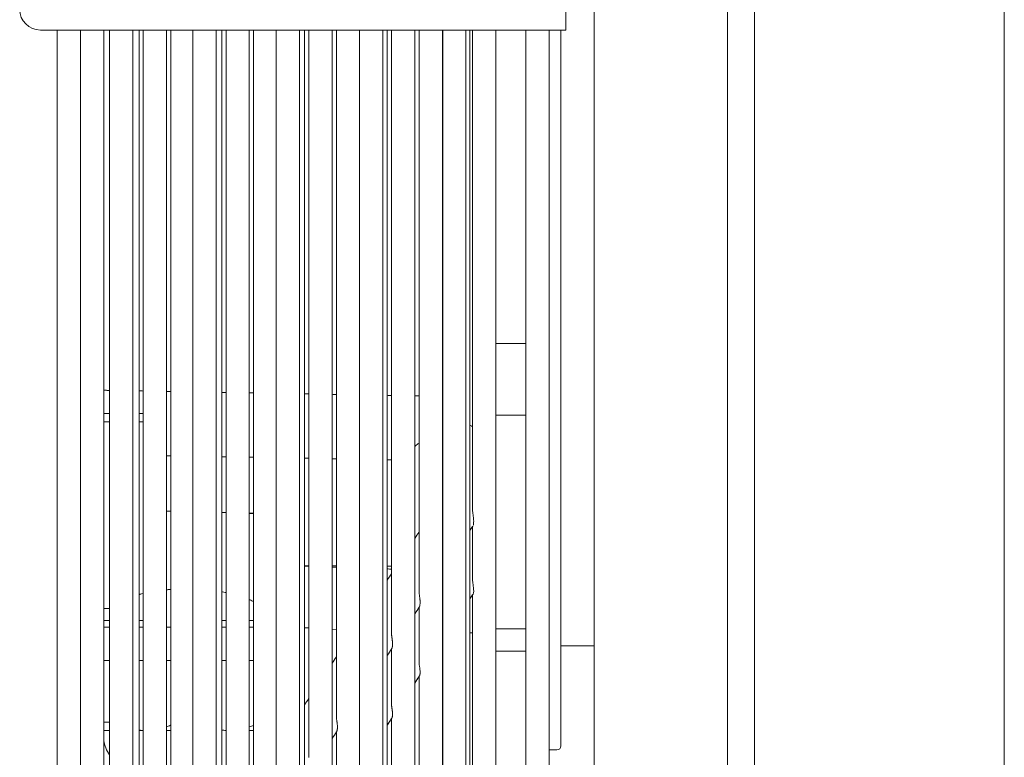
# Model space of a CAD drawing. Units: millimetres. Extents: x 19286 to 29894, y -9205 to -1178.
# Drawn here: x 24713 to 24831, y -4499 to -4410 of the extents above; entities that cross this region are included whole.
import ezdxf

# ---------------------------------------------------------------- set-up
doc = ezdxf.new("R2010")
doc.units = ezdxf.units.MM

# ---------------------------------------------------------------- blocks, each defined once
blk = doc.blocks.new('A$C947fd24f')
at = {"color": 0, "linetype": 'Continuous', "lineweight": 0}
for p, q in [((-1018.26, 1082.14), (-1018.26, -287.11)), ((-988.26, 1082.14), (-988.26, -282.11)), ((-1037.5, 1062.81), (-1037.5, 428.96)), ((-1021.5, 444.49), (-1021.5, 1047.28)), ((-1040.9, 745.89), (-1040.9, 743.39)), ((-1104, 743.39), (-1099.5, 743.39)), ((-1102, 743.39), (-1102, 545.42)), ((-1040.9, 743.39), (-1099.5, 743.39)), ((-1099.2, 540.15), (-1099.2, 743.39)), ((-1096.4, 552.39), (-1096.4, 743.39)), ((-1095.7, 743.39), (-1095.7, 540.15)), ((-1092.9, 540.15), (-1092.9, 743.39)), ((-1092.16, 561.49), (-1092.16, 743.39)), ((-1091.65, 743.39), (-1091.65, 626)), ((-1088.85, 568.59), (-1088.85, 743.39)), ((-1088.34, 743.39), (-1088.34, 631)), ((-1085.7, 743.39), (-1085.7, 540.15)), ((-1082.9, 540.15), (-1082.9, 743.39)), ((-1082.23, 582.79), (-1082.23, 743.39)), ((-1081.72, 743.39), (-1081.72, 641)), ((-1078.92, 589.89), (-1078.92, 743.39)), ((-1078.41, 743.39), (-1078.41, 646)), ((-1075.7, 743.39), (-1075.7, 540.15)), ((-1072.9, 540.15), (-1072.9, 743.39)), ((-1072.29, 604.09), (-1072.29, 743.39)), ((-1071.78, 743.39), (-1071.78, 656)), ((-1068.98, 611.19), (-1068.98, 743.39)), ((-1068.47, 743.39), (-1068.47, 661)), ((-1065.7, 743.39), (-1065.7, 540.15)), ((-1062.9, 540.15), (-1062.9, 743.39)), ((-1062.36, 625.39), (-1062.36, 743.39)), ((-1061.85, 743.39), (-1061.85, 671.01)), ((-1059.05, 632.49), (-1059.05, 743.39)), ((-1058.54, 743.39), (-1058.54, 676.01)), ((-1055.74, 639.59), (-1055.74, 743.39)), ((-1055.7, 743.39), (-1055.7, 540.15)), ((-1052.9, 540.15), (-1052.9, 743.39)), ((-1052.43, 646.69), (-1052.43, 743.39)), ((-1052.12, 743.39), (-1052.12, 695.74)), ((-1052.11, 743.39), (-1052.11, 685.73)), ((-1049.31, 653.39), (-1049.31, 743.39)), ((-1045.7, 743.39), (-1045.7, 540.12)), ((-1042.9, 539.57), (-1042.9, 743.39)), ((-1041.5, 657.39), (-1041.5, 743.39)), ((-1045.7, 705.71), (-1049.31, 705.71)), ((-1095.7, 697.3), (-1096.4, 697.3)), ((-1091.65, 697.3), (-1092.16, 697.3)), ((-1045.7, 697.12), (-1049.31, 697.12)), ((-1095.7, 696.32), (-1096.4, 696.32)), ((-1091.65, 696.32), (-1092.16, 696.32)), ((-1055.74, 693.9), (-1055.7, 693.9)), ((-1052.11, 683.73), (-1052.11, 677.34)), ((-1052.11, 675.53), (-1052.11, 653.39)), ((-1058.54, 674.01), (-1058.54, 667.53)), ((-1096.4, 673.89), (-1095.7, 673.9)), ((-1096.4, 672.44), (-1095.7, 672.44)), ((-1096.4, 671.64), (-1095.7, 671.64)), ((-1092.16, 672.44), (-1091.65, 672.44)), ((-1092.16, 671.64), (-1091.65, 671.64)), ((-1088.85, 671.64), (-1088.34, 671.64)), ((-1082.23, 672.44), (-1081.72, 672.44)), ((-1082.23, 671.64), (-1081.72, 671.64)), ((-1078.92, 672.44), (-1078.41, 672.44)), ((-1078.92, 671.64), (-1078.41, 671.64)), ((-1072.29, 671.58), (-1071.78, 671.55)), ((-1068.98, 671.4), (-1068.47, 671.38)), ((-1052.11, 670.95), (-1052.43, 670.95)), ((-1049.31, 671.44), (-1045.7, 671.44)), ((-1041.5, 669.39), (-1037.5, 669.39)), ((-1061.85, 669.02), (-1061.85, 662.48)), ((-1045.7, 668.74), (-1049.31, 668.74)), ((-1095.7, 667.64), (-1096.4, 667.64)), ((-1092.16, 667.64), (-1091.65, 667.64)), ((-1088.85, 667.64), (-1088.34, 667.64)), ((-1081.72, 667.64), (-1082.23, 667.64)), ((-1078.41, 667.64), (-1078.92, 667.64)), ((-1058.54, 665.7), (-1058.54, 639.59)), ((-1095.7, 660.24), (-1096.4, 660.24)), ((-1061.85, 660.65), (-1061.85, 632.49)), ((-1095.7, 659.24), (-1096.4, 659.24)), ((-1091.65, 659.24), (-1092.16, 659.24)), ((-1088.34, 659.24), (-1088.85, 659.24)), ((-1078.41, 659.24), (-1078.92, 659.24)), ((-1068.47, 659.02), (-1068.47, 652.38)), ((-1042, 656.89), (-1042.9, 656.89))]:
    blk.add_line(p, q, dxfattribs=at)
for centre, radius, start, end in [((-1104, 745.89), 2.5, 180, 270), ((-1053.5, 693.65), 2.5, 56.1216, 64.6766), ((-1092.45, 658.64), 4, 188.7454, 215.6591), ((-1042, 657.39), 0.5, 270, 0)]:
    blk.add_arc(centre, radius, start, end, dxfattribs=at)
at = {"color": 0, "linetype": 'Continuous', "lineweight": 0, "extrusion": (2.21929e-16, -8.48772e-18, -1)}
blk.add_ellipse((-1096, 701.47), major_axis=(-2, 0), ratio=0.684218, start_param=-1.544291, end_param=-1.367358, dxfattribs=at)
at = {"color": 0, "linetype": 'Continuous', "lineweight": 0}
for points in [[(-1095.7, 700.1), (-1095.82, 700.1), (-1095.93, 700.1), (-1096.05, 700.1)], [(-1091.65, 700.02), (-1091.82, 700.03), (-1091.99, 700.03), (-1092.16, 700.03)], [(-1088.34, 699.96), (-1088.51, 699.97), (-1088.68, 699.97), (-1088.85, 699.97)], [(-1078.41, 699.79), (-1078.58, 699.79), (-1078.75, 699.79), (-1078.92, 699.79)], [(-1071.78, 699.67), (-1071.95, 699.67), (-1072.12, 699.67), (-1072.29, 699.68)], [(-1068.47, 699.61), (-1068.64, 699.61), (-1068.81, 699.61), (-1068.98, 699.62)], [(-1061.85, 699.49), (-1062.02, 699.49), (-1062.19, 699.5), (-1062.36, 699.5)], [(-1058.54, 699.43), (-1058.71, 699.43), (-1058.88, 699.44), (-1059.05, 699.44)], [(-1055.7, 699.38), (-1055.71, 699.38), (-1055.73, 699.38), (-1055.74, 699.38)], [(-1055.7, 687.63), (-1055.71, 687.61), (-1055.73, 687.6), (-1055.74, 687.58)], [(-1078.41, 685.29), (-1078.58, 685.29), (-1078.75, 685.3), (-1078.92, 685.31)], [(-1052.12, 683.72), (-1052.22, 683.56), (-1052.33, 683.4), (-1052.43, 683.24)], [(-1052.07, 683.78), (-1052.09, 683.76), (-1052.1, 683.74), (-1052.12, 683.72)], [(-1059.05, 682.3), (-1058.88, 682.56), (-1058.71, 682.81), (-1058.54, 683.07)], [(-1072.29, 679.03), (-1072.12, 679.03), (-1071.95, 679.02), (-1071.78, 679.02)], [(-1071.78, 678.96), (-1071.95, 678.97), (-1072.12, 678.98), (-1072.29, 678.98)], [(-1068.98, 679.01), (-1068.81, 679.01), (-1068.64, 679.01), (-1068.47, 679.01)], [(-1068.47, 678.85), (-1068.64, 678.86), (-1068.81, 678.86), (-1068.98, 678.87)], [(-1061.85, 678.62), (-1062.02, 678.63), (-1062.19, 678.63), (-1062.36, 678.64)], [(-1062.36, 677.3), (-1062.19, 677.56), (-1062.02, 677.81), (-1061.85, 678.07)], [(-1055.7, 678.31), (-1055.71, 678.28), (-1055.73, 678.26), (-1055.74, 678.24)], [(-1052.11, 675.52), (-1052.22, 675.36), (-1052.32, 675.19), (-1052.43, 675.03)], [(-1052.05, 675.61), (-1052.07, 675.58), (-1052.09, 675.55), (-1052.11, 675.52)], [(-1058.51, 674.06), (-1058.69, 673.79), (-1058.87, 673.52), (-1059.05, 673.24)], [(-1055.7, 670.04), (-1055.71, 670.02), (-1055.73, 670), (-1055.74, 669.98)], [(-1055.7, 670.04), (-1055.71, 670.02), (-1055.73, 670), (-1055.74, 669.98)], [(-1068.98, 667.3), (-1068.81, 667.56), (-1068.64, 667.81), (-1068.47, 668.07)], [(-1061.82, 669.06), (-1062, 668.79), (-1062.18, 668.52), (-1062.36, 668.24)], [(-1058.49, 665.78), (-1058.68, 665.49), (-1058.86, 665.21), (-1059.05, 664.92)], [(-1058.54, 665.7), (-1058.71, 665.44), (-1058.88, 665.18), (-1059.05, 664.92)], [(-1058.42, 666.06), (-1058.42, 666.06), (-1058.42, 666.06), (-1058.42, 666.06)], [(-1072.29, 662.3), (-1072.12, 662.56), (-1071.95, 662.82), (-1071.78, 663.07)], [(-1061.73, 661.01), (-1061.73, 661.01), (-1061.73, 661.01), (-1061.73, 661.01)], [(-1061.8, 660.72), (-1061.99, 660.44), (-1062.18, 660.15), (-1062.36, 659.87)], [(-1061.85, 660.65), (-1062.02, 660.39), (-1062.19, 660.13), (-1062.36, 659.87)], [(-1068.44, 659.07), (-1068.62, 658.79), (-1068.8, 658.52), (-1068.98, 658.25)]]:
    blk.add_open_spline(points, degree=3, dxfattribs=at)
for points, knots in [([(-1081.72, 699.84), (-1081.85, 699.85), (-1082.02, 699.85), (-1082.19, 699.85), (-1082.23, 699.85)], [0.65683736, 0.65683736, 0.65683736, 0.65683736, 0.66666667, 0.66902386, 0.66902386, 0.66902386, 0.66902386]), ([(-1059.05, 693.34), (-1059.03, 693.36), (-1059.02, 693.38), (-1058.86, 693.53), (-1058.71, 693.66), (-1058.54, 693.76)], [0.6854234, 0.6854234, 0.6854234, 0.6854234, 0.7061742, 0.7061742, 0.8785308, 0.8785308, 0.8785308, 0.8785308]), ([(-1052.11, 685.73), (-1052.11, 685.64), (-1052.1, 685.55), (-1052.08, 685.35), (-1052.06, 685.24), (-1052.04, 685.03), (-1052.02, 684.92), (-1052.01, 684.82)], [0.3000744, 0.3000744, 0.3000744, 0.3000744, 0.3338191, 0.3338191, 0.3705433, 0.3705433, 0.4092988, 0.4092988, 0.4092988, 0.4092988]), ([(-1052.01, 684.82), (-1052, 684.72), (-1051.99, 684.62), (-1051.97, 684.43), (-1051.97, 684.34), (-1051.98, 684.26)], [0.000001, 0.000001, 0.000001, 0.000001, 0.03442617, 0.03442617, 0.06831367, 0.06831367, 0.06831367, 0.06831367]), ([(-1051.98, 684.26), (-1051.98, 684.17), (-1051.99, 684.09), (-1052.01, 683.96), (-1052.02, 683.9), (-1052.04, 683.85)], [0.0002495, 0.0002495, 0.0002495, 0.0002495, 0.0370185, 0.0370185, 0.07307272, 0.07307272, 0.07307272, 0.07307272]), ([(-1059.05, 682.46), (-1059.03, 682.44), (-1059.02, 682.43), (-1059, 682.4), (-1058.99, 682.4), (-1058.99, 682.4)], [0.68542339, 0.68542339, 0.68542339, 0.68542339, 0.70617416, 0.70617416, 0.71212907, 0.71212907, 0.71212907, 0.71212907]), ([(-1062.36, 678.99), (-1062.34, 678.99), (-1062.33, 678.99), (-1062.16, 678.99), (-1062, 678.99), (-1061.85, 678.99)], [-1.02467377, -1.02467377, -1.02467377, -1.02467377, -1.0193149, -1.0193149, -0.97352496, -0.97352496, -0.97352496, -0.97352496]), ([(-1052.11, 677.34), (-1052.11, 677.26), (-1052.1, 677.18), (-1052.09, 677.03), (-1052.08, 676.97), (-1052.06, 676.83), (-1052.05, 676.77), (-1052.04, 676.7)], [0.28867796, 0.28867796, 0.28867796, 0.28867796, 0.31878752, 0.31878752, 0.34443263, 0.34443263, 0.3711242, 0.3711242, 0.3711242, 0.3711242]), ([(-1052.04, 676.7), (-1052.03, 676.6), (-1052.01, 676.5), (-1051.99, 676.32), (-1051.98, 676.23), (-1051.98, 676.14)], [0, 0, 0, 0, 0.03339031, 0.03339031, 0.06813217, 0.06813217, 0.06813217, 0.06813217]), ([(-1092.16, 675.57), (-1092.11, 675.58), (-1092.06, 675.59), (-1092.01, 675.61), (-1091.91, 675.63), (-1091.81, 675.66), (-1091.71, 675.68), (-1091.69, 675.68), (-1091.67, 675.69), (-1091.65, 675.69)], [0.56078971, 0.56078971, 0.56078971, 0.56078971, 0.57575758, 0.57575758, 0.57575758, 0.60606061, 0.60606061, 0.60606061, 0.6117004, 0.6117004, 0.6117004, 0.6117004]), ([(-1088.85, 676.14), (-1088.78, 676.14), (-1088.72, 676.15), (-1088.66, 676.16), (-1088.55, 676.17), (-1088.44, 676.17), (-1088.34, 676.18)], [0.8625414, 0.8625414, 0.8625414, 0.8625414, 0.87878788, 0.87878788, 0.87878788, 0.90552831, 0.90552831, 0.90552831, 0.90552831]), ([(-1082.23, 675.89), (-1082.2, 675.89), (-1082.18, 675.88), (-1082.16, 675.88), (-1082.05, 675.86), (-1081.94, 675.84), (-1081.83, 675.82), (-1081.79, 675.81), (-1081.75, 675.8), (-1081.72, 675.79)], [0.29683908, 0.29683908, 0.29683908, 0.29683908, 0.3030303, 0.3030303, 0.3030303, 0.33333333, 0.33333333, 0.33333333, 0.34404853, 0.34404853, 0.34404853, 0.34404853]), ([(-1058.54, 676.01), (-1058.54, 676.01), (-1058.54, 676.01), (-1058.54, 676.01), (-1058.54, 675.98), (-1058.54, 675.95), (-1058.54, 675.92), (-1058.54, 675.89), (-1058.54, 675.86), (-1058.53, 675.83), (-1058.53, 675.8), (-1058.53, 675.77), (-1058.53, 675.74), (-1058.52, 675.71), (-1058.52, 675.67), (-1058.52, 675.64), (-1058.51, 675.61), (-1058.51, 675.57), (-1058.5, 675.54), (-1058.5, 675.5), (-1058.49, 675.47), (-1058.49, 675.43), (-1058.48, 675.4), (-1058.48, 675.36), (-1058.47, 675.32), (-1058.47, 675.29), (-1058.46, 675.25), (-1058.46, 675.21), (-1058.45, 675.18), (-1058.45, 675.14), (-1058.44, 675.1), (-1058.44, 675.07), (-1058.44, 675.03), (-1058.43, 674.99), (-1058.43, 674.96), (-1058.42, 674.92), (-1058.42, 674.88), (-1058.42, 674.85), (-1058.42, 674.81), (-1058.41, 674.78), (-1058.41, 674.74), (-1058.41, 674.71), (-1058.41, 674.67), (-1058.41, 674.64), (-1058.41, 674.61), (-1058.41, 674.58)], [0.6947457, 0.6947457, 0.6947457, 0.6947457, 0.6956522, 0.6956522, 0.6956522, 0.7173913, 0.7173913, 0.7173913, 0.7391304, 0.7391304, 0.7391304, 0.7608696, 0.7608696, 0.7608696, 0.7826087, 0.7826087, 0.7826087, 0.8043478, 0.8043478, 0.8043478, 0.826087, 0.826087, 0.826087, 0.8478261, 0.8478261, 0.8478261, 0.8695652, 0.8695652, 0.8695652, 0.8913043, 0.8913043, 0.8913043, 0.9130435, 0.9130435, 0.9130435, 0.9347826, 0.9347826, 0.9347826, 0.9565217, 0.9565217, 0.9565217, 0.9782609, 0.9782609, 0.9782609, 1, 1, 1, 1]), ([(-1052.01, 675.72), (-1052.02, 675.68), (-1052.04, 675.64), (-1052.05, 675.61), (-1052.05, 675.61), (-1052.05, 675.61)], [0, 0, 0, 0, 0.03397936, 0.03397936, 0.03563981, 0.03563981, 0.03563981, 0.03563981]), ([(-1051.98, 676.14), (-1051.97, 676.06), (-1051.97, 675.98), (-1051.98, 675.84), (-1051.99, 675.77), (-1052.01, 675.72)], [0, 0, 0, 0, 0.03603248, 0.03603248, 0.07282773, 0.07282773, 0.07282773, 0.07282773]), ([(-1078.92, 674.95), (-1078.89, 674.94), (-1078.86, 674.93), (-1078.83, 674.92), (-1078.76, 674.89), (-1078.7, 674.85), (-1078.63, 674.82), (-1078.57, 674.79), (-1078.51, 674.76), (-1078.45, 674.73), (-1078.43, 674.72), (-1078.42, 674.71), (-1078.41, 674.71)], [0.65446497, 0.65446497, 0.65446497, 0.65446497, 0.66666667, 0.66666667, 0.66666667, 0.6969697, 0.6969697, 0.6969697, 0.72727273, 0.72727273, 0.72727273, 0.73424853, 0.73424853, 0.73424853, 0.73424853]), ([(-1058.41, 674.58), (-1058.41, 674.4), (-1058.43, 674.27), (-1058.48, 674.12), (-1058.5, 674.08), (-1058.51, 674.06)], [0.000001, 0.000001, 0.000001, 0.000001, 0.0712895, 0.0712895, 0.1116739, 0.1116739, 0.1116739, 0.1116739]), ([(-1061.85, 671.01), (-1061.85, 671.01), (-1061.85, 671), (-1061.85, 671), (-1061.85, 670.98), (-1061.85, 670.95), (-1061.85, 670.92), (-1061.85, 670.89), (-1061.85, 670.86), (-1061.84, 670.83), (-1061.84, 670.8), (-1061.84, 670.77), (-1061.84, 670.73), (-1061.83, 670.7), (-1061.83, 670.67), (-1061.83, 670.64), (-1061.82, 670.6), (-1061.82, 670.57), (-1061.81, 670.53), (-1061.81, 670.5), (-1061.8, 670.46), (-1061.8, 670.43), (-1061.79, 670.39), (-1061.79, 670.36), (-1061.78, 670.32), (-1061.78, 670.29), (-1061.77, 670.25), (-1061.77, 670.21), (-1061.76, 670.18), (-1061.76, 670.14), (-1061.76, 670.1), (-1061.75, 670.06), (-1061.75, 670.03), (-1061.74, 669.99), (-1061.74, 669.95), (-1061.74, 669.92), (-1061.73, 669.88), (-1061.73, 669.85), (-1061.73, 669.81), (-1061.72, 669.78), (-1061.72, 669.74), (-1061.72, 669.71), (-1061.72, 669.67), (-1061.72, 669.64), (-1061.72, 669.61), (-1061.72, 669.58)], [0.6946936, 0.6946936, 0.6946936, 0.6946936, 0.6956522, 0.6956522, 0.6956522, 0.7173913, 0.7173913, 0.7173913, 0.7391304, 0.7391304, 0.7391304, 0.7608696, 0.7608696, 0.7608696, 0.7826087, 0.7826087, 0.7826087, 0.8043478, 0.8043478, 0.8043478, 0.826087, 0.826087, 0.826087, 0.8478261, 0.8478261, 0.8478261, 0.8695652, 0.8695652, 0.8695652, 0.8913043, 0.8913043, 0.8913043, 0.9130435, 0.9130435, 0.9130435, 0.9347826, 0.9347826, 0.9347826, 0.9565217, 0.9565217, 0.9565217, 0.9782609, 0.9782609, 0.9782609, 1, 1, 1, 1]), ([(-1061.72, 669.58), (-1061.72, 669.55), (-1061.72, 669.51), (-1061.72, 669.49), (-1061.72, 669.46), (-1061.73, 669.43), (-1061.73, 669.4), (-1061.73, 669.38), (-1061.74, 669.35), (-1061.74, 669.33), (-1061.74, 669.3), (-1061.75, 669.28), (-1061.75, 669.26), (-1061.76, 669.24), (-1061.76, 669.22), (-1061.76, 669.2), (-1061.77, 669.19), (-1061.77, 669.17), (-1061.78, 669.16), (-1061.78, 669.14), (-1061.79, 669.13), (-1061.79, 669.12), (-1061.8, 669.1), (-1061.8, 669.09), (-1061.81, 669.09), (-1061.81, 669.08), (-1061.82, 669.07), (-1061.82, 669.06), (-1061.82, 669.06), (-1061.82, 669.06), (-1061.82, 669.06)], [0, 0, 0, 0, 0.0222222, 0.0222222, 0.0222222, 0.0444444, 0.0444444, 0.0444444, 0.0666667, 0.0666667, 0.0666667, 0.0888889, 0.0888889, 0.0888889, 0.1111111, 0.1111111, 0.1111111, 0.1333333, 0.1333333, 0.1333333, 0.1555556, 0.1555556, 0.1555556, 0.1777778, 0.1777778, 0.1777778, 0.2, 0.2, 0.2, 0.2021918, 0.2021918, 0.2021918, 0.2021918]), ([(-1058.54, 667.53), (-1058.54, 667.53), (-1058.54, 667.52), (-1058.54, 667.41), (-1058.53, 667.3), (-1058.5, 667.06), (-1058.48, 666.92), (-1058.43, 666.6), (-1058.41, 666.42), (-1058.41, 666.26)], [0.280694, 0.280694, 0.280694, 0.280694, 0.281696, 0.281696, 0.3148462, 0.3148462, 0.3578925, 0.3578925, 0.4225054, 0.4225054, 0.4225054, 0.4225054]), ([(-1058.41, 666.26), (-1058.41, 666.23), (-1058.41, 666.2), (-1058.41, 666.17), (-1058.41, 666.14), (-1058.41, 666.12), (-1058.41, 666.09), (-1058.42, 666.06), (-1058.42, 666.04), (-1058.42, 666.02), (-1058.42, 665.99), (-1058.43, 665.97), (-1058.43, 665.95), (-1058.44, 665.93), (-1058.44, 665.91), (-1058.44, 665.9), (-1058.45, 665.88), (-1058.45, 665.86), (-1058.46, 665.85), (-1058.46, 665.84), (-1058.47, 665.82), (-1058.47, 665.81), (-1058.48, 665.8), (-1058.48, 665.79), (-1058.49, 665.78), (-1058.49, 665.78), (-1058.49, 665.78), (-1058.49, 665.78)], [0, 0, 0, 0, 0.0217391, 0.0217391, 0.0217391, 0.0434783, 0.0434783, 0.0434783, 0.0652174, 0.0652174, 0.0652174, 0.0869565, 0.0869565, 0.0869565, 0.1086957, 0.1086957, 0.1086957, 0.1304348, 0.1304348, 0.1304348, 0.1521739, 0.1521739, 0.1521739, 0.173913, 0.173913, 0.173913, 0.1791525, 0.1791525, 0.1791525, 0.1791525]), ([(-1061.85, 662.48), (-1061.85, 662.46), (-1061.85, 662.43), (-1061.85, 662.41), (-1061.85, 662.39), (-1061.85, 662.36), (-1061.85, 662.33), (-1061.84, 662.3), (-1061.84, 662.27), (-1061.84, 662.25), (-1061.84, 662.22), (-1061.83, 662.19), (-1061.83, 662.16), (-1061.83, 662.13), (-1061.82, 662.1), (-1061.82, 662.07), (-1061.82, 662.04), (-1061.81, 662.01), (-1061.81, 661.98), (-1061.8, 661.94), (-1061.8, 661.91), (-1061.79, 661.88), (-1061.79, 661.85), (-1061.78, 661.81), (-1061.78, 661.78), (-1061.77, 661.75), (-1061.77, 661.72), (-1061.76, 661.68), (-1061.76, 661.65), (-1061.76, 661.62), (-1061.75, 661.58), (-1061.75, 661.55), (-1061.74, 661.52), (-1061.74, 661.49), (-1061.74, 661.45), (-1061.73, 661.42), (-1061.73, 661.39), (-1061.73, 661.36), (-1061.72, 661.32), (-1061.72, 661.29), (-1061.72, 661.26), (-1061.72, 661.23), (-1061.72, 661.2)], [0.6916622, 0.6916622, 0.6916622, 0.6916622, 0.7111111, 0.7111111, 0.7111111, 0.7333333, 0.7333333, 0.7333333, 0.7555556, 0.7555556, 0.7555556, 0.7777778, 0.7777778, 0.7777778, 0.8, 0.8, 0.8, 0.8222222, 0.8222222, 0.8222222, 0.8444444, 0.8444444, 0.8444444, 0.8666667, 0.8666667, 0.8666667, 0.8888889, 0.8888889, 0.8888889, 0.9111111, 0.9111111, 0.9111111, 0.9333333, 0.9333333, 0.9333333, 0.9555556, 0.9555556, 0.9555556, 0.9777778, 0.9777778, 0.9777778, 1, 1, 1, 1]), ([(-1068.47, 661), (-1068.47, 661), (-1068.47, 661), (-1068.47, 661), (-1068.47, 660.97), (-1068.47, 660.94), (-1068.47, 660.91), (-1068.47, 660.88), (-1068.47, 660.85), (-1068.47, 660.82), (-1068.46, 660.79), (-1068.46, 660.76), (-1068.46, 660.73), (-1068.46, 660.7), (-1068.45, 660.66), (-1068.45, 660.63), (-1068.44, 660.6), (-1068.44, 660.56), (-1068.44, 660.53), (-1068.43, 660.5), (-1068.43, 660.46), (-1068.42, 660.43), (-1068.42, 660.39), (-1068.41, 660.36), (-1068.41, 660.32), (-1068.4, 660.28), (-1068.4, 660.25), (-1068.39, 660.21), (-1068.39, 660.18), (-1068.38, 660.14), (-1068.38, 660.1), (-1068.37, 660.07), (-1068.37, 660.03), (-1068.36, 659.99), (-1068.36, 659.96), (-1068.36, 659.92), (-1068.35, 659.88), (-1068.35, 659.85), (-1068.35, 659.81), (-1068.35, 659.78), (-1068.34, 659.74), (-1068.34, 659.71), (-1068.34, 659.68), (-1068.34, 659.64), (-1068.34, 659.61), (-1068.34, 659.58)], [0.6945905, 0.6945905, 0.6945905, 0.6945905, 0.6956522, 0.6956522, 0.6956522, 0.7173913, 0.7173913, 0.7173913, 0.7391304, 0.7391304, 0.7391304, 0.7608696, 0.7608696, 0.7608696, 0.7826087, 0.7826087, 0.7826087, 0.8043478, 0.8043478, 0.8043478, 0.826087, 0.826087, 0.826087, 0.8478261, 0.8478261, 0.8478261, 0.8695652, 0.8695652, 0.8695652, 0.8913043, 0.8913043, 0.8913043, 0.9130435, 0.9130435, 0.9130435, 0.9347826, 0.9347826, 0.9347826, 0.9565217, 0.9565217, 0.9565217, 0.9782609, 0.9782609, 0.9782609, 1, 1, 1, 1]), ([(-1061.72, 661.2), (-1061.72, 661.17), (-1061.72, 661.14), (-1061.72, 661.12), (-1061.72, 661.09), (-1061.72, 661.06), (-1061.72, 661.04), (-1061.73, 661.01), (-1061.73, 660.99), (-1061.73, 660.96), (-1061.74, 660.94), (-1061.74, 660.92), (-1061.74, 660.9), (-1061.75, 660.88), (-1061.75, 660.86), (-1061.76, 660.84), (-1061.76, 660.83), (-1061.76, 660.81), (-1061.77, 660.8), (-1061.77, 660.78), (-1061.78, 660.77), (-1061.78, 660.76), (-1061.79, 660.75), (-1061.79, 660.74), (-1061.8, 660.73), (-1061.8, 660.73), (-1061.8, 660.73), (-1061.8, 660.72)], [0, 0, 0, 0, 0.0217391, 0.0217391, 0.0217391, 0.0434783, 0.0434783, 0.0434783, 0.0652174, 0.0652174, 0.0652174, 0.0869565, 0.0869565, 0.0869565, 0.1086957, 0.1086957, 0.1086957, 0.1304348, 0.1304348, 0.1304348, 0.1521739, 0.1521739, 0.1521739, 0.173913, 0.173913, 0.173913, 0.1797005, 0.1797005, 0.1797005, 0.1797005]), ([(-1088.85, 659.68), (-1088.79, 659.7), (-1088.63, 659.75), (-1088.46, 659.81), (-1088.35, 659.86), (-1088.34, 659.86)], [0.6675928, 0.6675928, 0.6675928, 0.6675928, 0.7142857, 0.7857143, 0.7941977, 0.7941977, 0.7941977, 0.7941977]), ([(-1078.92, 659.65), (-1078.83, 659.68), (-1078.66, 659.74), (-1078.49, 659.8), (-1078.41, 659.83)], [0.650645, 0.650645, 0.650645, 0.650645, 0.7142857, 0.7775807, 0.7775807, 0.7775807, 0.7775807]), ([(-1092.16, 659.27), (-1092.11, 659.26), (-1091.96, 659.25), (-1091.79, 659.24), (-1091.67, 659.24), (-1091.65, 659.24)], [0.8158019, 0.8158019, 0.8158019, 0.8158019, 0.8571429, 0.9285714, 0.9482659, 0.9482659, 0.9482659, 0.9482659]), ([(-1082.23, 659.28), (-1082.15, 659.27), (-1081.98, 659.25), (-1081.81, 659.24), (-1081.72, 659.24), (-1081.72, 659.24)], [0.7982817, 0.7982817, 0.7982817, 0.7982817, 0.8571429, 0.9285714, 0.9307124, 0.9307124, 0.9307124, 0.9307124]), ([(-1068.34, 659.58), (-1068.34, 659.55), (-1068.34, 659.52), (-1068.34, 659.49), (-1068.35, 659.46), (-1068.35, 659.43), (-1068.35, 659.41), (-1068.35, 659.38), (-1068.36, 659.36), (-1068.36, 659.33), (-1068.36, 659.31), (-1068.37, 659.29), (-1068.37, 659.27), (-1068.38, 659.24), (-1068.38, 659.23), (-1068.39, 659.21), (-1068.39, 659.19), (-1068.4, 659.17), (-1068.4, 659.16), (-1068.4, 659.14), (-1068.41, 659.13), (-1068.41, 659.12), (-1068.42, 659.11), (-1068.42, 659.1), (-1068.43, 659.09), (-1068.43, 659.08), (-1068.44, 659.07), (-1068.44, 659.07), (-1068.44, 659.07), (-1068.44, 659.07), (-1068.44, 659.07)], [0, 0, 0, 0, 0.0222222, 0.0222222, 0.0222222, 0.0444444, 0.0444444, 0.0444444, 0.0666667, 0.0666667, 0.0666667, 0.0888889, 0.0888889, 0.0888889, 0.1111111, 0.1111111, 0.1111111, 0.1333333, 0.1333333, 0.1333333, 0.1555556, 0.1555556, 0.1555556, 0.1777778, 0.1777778, 0.1777778, 0.2, 0.2, 0.2, 0.2011544, 0.2011544, 0.2011544, 0.2011544])]:
    blk.add_open_spline(points, degree=3, knots=knots, dxfattribs=at)
for points, weights in [([(-1088.34, 692.22), (-1088.59, 692.23), (-1088.85, 692.23)], [1.00001018088, 1.00000995327, 1.00000971741]), ([(-1081.72, 692.11), (-1081.97, 692.11), (-1082.23, 692.12)], [1.00001469463, 1.00001457391, 1.00001444498]), ([(-1078.41, 692.05), (-1078.66, 692.05), (-1078.92, 692.06)], [1.00001591478, 1.00001584721, 1.00001577148]), ([(-1071.78, 691.93), (-1072.04, 691.93), (-1072.29, 691.94)], [1.00001629372, 1.00001633193, 1.00001636199]), ([(-1068.47, 691.87), (-1068.73, 691.87), (-1068.98, 691.88)], [1.00001545734, 1.00001554816, 1.00001563085]), ([(-1061.85, 691.75), (-1062.11, 691.76), (-1062.36, 691.76)], [1.00001174489, 1.00001194036, 1.00001212774]), ([(-1088.85, 685.57), (-1088.59, 685.57), (-1088.34, 685.56)], [1.00000982896, 1.00001006751, 1.00001029773]), ([(-1082.23, 685.42), (-1081.97, 685.41), (-1081.72, 685.41)], [1.00001461041, 1.00001474079, 1.00001486288]), ([(-1078.92, 685.34), (-1078.66, 685.33), (-1078.41, 685.33)], [1.00001595187, 1.00001602846, 1.00001609678])]:
    blk.add_rational_spline(points, weights, degree=2, dxfattribs=at)

msp = doc.modelspace()

# ---------------------------------------------------------------- block references
msp.add_blockref('A$C947fd24f', (25819.26, -5154.7, -577.02))

doc.saveas('drawing.dxf')
